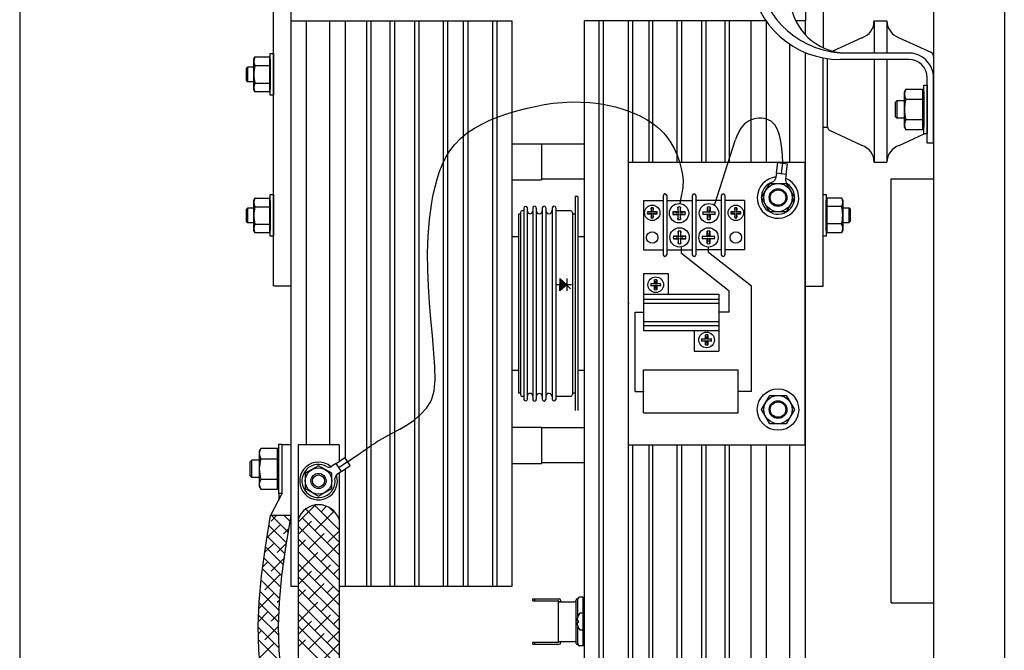
# Model space of a CAD drawing. Extents: x -58 to 196, y -38 to 10.
# Drawn here: x 182 to 196, y -9 to 0 of the extents above; entities that cross this region are included whole.
import ezdxf

# ---------------------------------------------------------------- set-up
doc = ezdxf.new("R2010")
doc.units = 0
doc.header["$MEASUREMENT"] = 0
doc.layers.get('0').update_dxf_attribs({"linetype": 'CONTINUOUS'})

# ---------------------------------------------------------------- blocks, each defined once
blk = doc.blocks.new('A$C3E083FF4')
at = {"color": 7, "linetype": 'Continuous'}
for p, q in [((11.022, 33), (11.022, 0)), ((12.022, 33), (12.022, 0)), ((1.687, 19.25), (1.687, 26.246)), ((1.937, 19.25), (1.937, 26.246)), ((9.21, 24.748), (9.21, 23)), ((1.937, 15), (1.937, 23)), ((1.937, 23), (5.062, 23)), ((2.157, 17), (2.157, 23)), ((2.487, 17), (2.487, 23)), ((2.707, 16.808), (2.707, 23)), ((3.008, 15), (3.008, 23)), ((3.071, 15), (3.071, 23)), ((3.341, 15), (3.341, 23)), ((3.404, 15), (3.404, 23)), ((3.686, 15), (3.686, 23)), ((3.748, 15), (3.748, 23)), ((4.093, 15), (4.093, 23)), ((4.155, 15), (4.155, 23)), ((4.377, 15), (4.377, 23)), ((4.44, 15), (4.44, 23)), ((4.79, 15), (4.79, 23)), ((4.853, 15), (4.853, 23)), ((5.062, 15), (5.062, 23)), ((6.085, 6), (6.085, 23)), ((8.652, 23), (6.085, 23)), ((6.294, 6), (6.294, 23)), ((6.356, 6), (6.356, 23)), ((6.707, 12), (6.707, 23)), ((6.769, 21), (6.769, 23)), ((7, 21), (7, 23)), ((7.054, 21), (7.054, 23)), ((7.398, 21), (7.398, 23)), ((7.461, 21), (7.461, 23)), ((7.743, 21), (7.743, 23)), ((7.805, 21), (7.805, 23)), ((8.076, 21), (8.076, 23)), ((8.138, 21), (8.138, 23)), ((8.44, 21), (8.44, 23)), ((8.66, 21), (8.66, 22.989)), ((9.21, 23), (9.073, 23)), ((9.21, 22.801), (9.21, 23)), ((10.182, 23), (10.182, 22.545)), ((10.182, 23), (10.362, 23)), ((10.362, 23), (10.362, 22.545)), ((10.009, 22.762), (9.595, 22.571)), ((10.534, 22.762), (10.981, 22.556)), ((8.99, 21), (8.99, 22.669)), ((9.21, 10.448), (9.21, 22.552)), ((1.411, 22.457), (1.427, 22.49)), ((1.411, 22.029), (1.411, 22.457)), ((1.427, 22.49), (1.631, 22.49)), ((1.631, 22.49), (1.631, 21.996)), ((1.631, 22.457), (1.644, 22.457)), ((1.644, 21.948), (1.644, 22.538)), ((1.644, 22.538), (1.687, 22.538)), ((1.644, 22.457), (1.644, 22.029)), ((1.687, 22.538), (1.687, 21.953)), ((9.46, 19.248), (9.46, 22.477)), ((10.182, 22.455), (10.182, 21)), ((10.362, 22.455), (10.362, 21)), ((11.022, 22.5), (11.022, 21.5)), ((1.321, 22.348), (1.301, 22.328)), ((1.301, 22.328), (1.301, 22.159)), ((1.321, 22.348), (1.321, 22.139)), ((1.411, 22.348), (1.321, 22.348)), ((1.427, 22.367), (1.631, 22.367)), ((1.321, 22.139), (1.301, 22.159)), ((1.411, 22.139), (1.321, 22.139)), ((1.427, 21.996), (1.411, 22.029)), ((1.427, 22.12), (1.631, 22.12)), ((1.631, 21.996), (1.427, 21.996)), ((1.644, 22.029), (1.631, 22.029)), ((10.608, 21.997), (10.627, 22.036)), ((10.608, 21.497), (10.608, 21.997)), ((10.627, 22.036), (10.865, 22.036)), ((10.865, 22.036), (10.865, 21.459)), ((10.865, 21.997), (10.881, 21.997)), ((10.881, 21.402), (10.881, 22.092)), ((10.881, 22.092), (10.931, 22.092)), ((10.881, 21.997), (10.881, 21.497)), ((10.931, 22.092), (10.931, 21.408)), ((1.687, 21.948), (1.644, 21.948)), ((10.503, 21.869), (10.48, 21.846)), ((10.503, 21.869), (10.503, 21.625)), ((10.608, 21.869), (10.503, 21.869)), ((10.627, 21.891), (10.865, 21.891)), ((10.48, 21.846), (10.48, 21.648)), ((10.503, 21.625), (10.48, 21.648)), ((10.608, 21.625), (10.503, 21.625)), ((10.627, 21.603), (10.865, 21.603)), ((9.522, 21.491), (9.46, 21.491)), ((10.009, 21.238), (9.562, 21.444)), ((10.627, 21.459), (10.608, 21.497)), ((10.865, 21.459), (10.627, 21.459)), ((10.881, 21.497), (10.865, 21.497)), ((7.923, 20.392), (8.222, 21.324)), ((10.534, 21.238), (10.89, 21.402)), ((10.931, 21.402), (10.881, 21.402)), ((5.062, 21.263), (5.48, 21.263)), ((5.48, 21.263), (5.48, 20.751)), ((6.085, 21.254), (5.48, 21.254)), ((6.707, 17), (6.707, 21)), ((6.707, 21), (9.207, 21)), ((8.801, 20.849), (8.821, 20.998)), ((8.821, 20.998), (8.957, 20.979)), ((8.869, 20.84), (8.889, 20.989)), ((8.937, 20.831), (8.957, 20.979)), ((9.207, 17), (9.207, 21)), ((10.182, 21), (10.362, 21)), ((5.062, 20.751), (5.48, 20.751)), ((6.085, 20.762), (5.48, 20.762)), ((8.792, 20.788), (8.791, 20.781)), ((8.801, 20.849), (8.792, 20.788)), ((8.801, 20.849), (8.937, 20.831)), ((8.868, 20.84), (8.867, 20.831)), ((8.928, 20.769), (8.927, 20.762)), ((8.937, 20.831), (8.928, 20.769)), ((10.42, 20.765), (11.022, 20.765)), ((10.42, 14.765), (10.42, 20.765)), ((8.59, 20.5), (8.706, 20.7)), ((8.706, 20.7), (8.937, 20.7)), ((8.937, 20.7), (9.053, 20.5)), ((1.411, 20.461), (1.427, 20.494)), ((1.427, 20.494), (1.631, 20.494)), ((1.631, 20.494), (1.631, 20.001)), ((1.644, 19.952), (1.644, 20.543)), ((1.644, 20.543), (1.687, 20.543)), ((1.687, 20.543), (1.687, 19.957)), ((5.954, 20.515), (5.954, 17.485)), ((5.993, 20.515), (5.954, 20.515)), ((5.993, 20.515), (5.993, 17.485)), ((7.199, 20.528), (7.199, 19.692)), ((7.249, 20.528), (7.249, 19.692)), ((7.609, 20.528), (7.609, 19.692)), ((7.609, 20.528), (7.609, 19.692)), ((7.66, 20.528), (7.66, 19.692)), ((7.66, 20.528), (7.66, 19.692)), ((8.02, 20.528), (8.02, 19.692)), ((8.071, 20.528), (8.071, 19.692)), ((8.706, 20.3), (8.59, 20.5)), ((9.053, 20.5), (8.937, 20.3)), ((9.46, 20.545), (9.502, 20.545)), ((9.46, 19.955), (9.46, 20.54)), ((9.502, 20.545), (9.502, 19.955)), ((9.502, 20.036), (9.502, 20.464)), ((9.502, 20.464), (9.516, 20.464)), ((9.516, 20.003), (9.516, 20.497)), ((9.516, 20.497), (9.719, 20.497)), ((9.719, 20.497), (9.736, 20.464)), ((9.736, 20.464), (9.736, 20.036)), ((1.321, 20.352), (1.301, 20.333)), ((1.301, 20.333), (1.301, 20.163)), ((1.321, 20.352), (1.321, 20.143)), ((1.411, 20.352), (1.321, 20.352)), ((1.411, 20.034), (1.411, 20.461)), ((1.427, 20.371), (1.631, 20.371)), ((1.631, 20.461), (1.644, 20.461)), ((1.644, 20.461), (1.644, 20.034)), ((5.228, 20.351), (5.228, 17.649)), ((5.279, 17.646), (5.279, 20.354)), ((5.354, 20.35), (5.354, 17.65)), ((5.405, 20.351), (5.405, 17.649)), ((5.489, 20.355), (5.489, 17.645)), ((5.54, 20.357), (5.54, 17.643)), ((5.63, 20.353), (5.63, 17.647)), ((5.681, 20.355), (5.681, 17.645)), ((6.92, 20.459), (7.199, 20.459)), ((6.92, 20.459), (6.92, 19.761)), ((7.037, 20.292), (7.03, 20.353)), ((7.03, 20.353), (7.03, 20.298)), ((7.058, 20.353), (7.051, 20.292)), ((7.058, 20.298), (7.058, 20.353)), ((7.249, 20.459), (7.609, 20.459)), ((7.404, 20.366), (7.404, 20.297)), ((7.413, 20.289), (7.404, 20.366)), ((7.442, 20.366), (7.433, 20.289)), ((7.442, 20.297), (7.442, 20.366)), ((8.02, 20.459), (7.66, 20.459)), ((7.827, 20.297), (7.827, 20.366)), ((7.827, 20.366), (7.836, 20.289)), ((7.856, 20.289), (7.865, 20.366)), ((7.865, 20.366), (7.865, 20.297)), ((8.349, 20.459), (8.071, 20.459)), ((8.218, 20.292), (8.211, 20.353)), ((8.211, 20.353), (8.211, 20.298)), ((8.239, 20.353), (8.233, 20.292)), ((8.239, 20.298), (8.239, 20.353)), ((8.349, 20.459), (8.349, 19.761)), ((9.719, 20.374), (9.516, 20.374)), ((9.736, 20.354), (9.826, 20.354)), ((9.826, 20.146), (9.826, 20.354)), ((9.826, 20.354), (9.845, 20.335)), ((9.845, 20.165), (9.845, 20.335)), ((5.153, 20.266), (5.153, 17.734)), ((5.181, 20.266), (5.153, 20.266)), ((5.181, 20.288), (5.181, 17.712)), ((5.228, 20.313), (5.206, 20.313)), ((5.89, 20.313), (5.681, 20.313)), ((5.915, 20.288), (5.915, 17.712)), ((5.954, 20.266), (5.915, 20.266)), ((6.975, 20.298), (7.037, 20.292)), ((7.03, 20.298), (6.975, 20.298)), ((7.037, 20.277), (6.975, 20.271)), ((6.975, 20.271), (7.03, 20.271)), ((7.03, 20.216), (7.037, 20.277)), ((7.03, 20.271), (7.03, 20.216)), ((7.051, 20.292), (7.113, 20.298)), ((7.051, 20.277), (7.058, 20.216)), ((7.113, 20.271), (7.051, 20.277)), ((7.113, 20.298), (7.058, 20.298)), ((7.058, 20.216), (7.058, 20.271)), ((7.058, 20.271), (7.113, 20.271)), ((7.404, 20.297), (7.336, 20.297)), ((7.336, 20.297), (7.413, 20.289)), ((7.413, 20.269), (7.336, 20.26)), ((7.336, 20.26), (7.404, 20.26)), ((7.404, 20.191), (7.413, 20.269)), ((7.404, 20.26), (7.404, 20.191)), ((7.433, 20.289), (7.51, 20.297)), ((7.433, 20.269), (7.442, 20.191)), ((7.51, 20.26), (7.433, 20.269)), ((7.51, 20.297), (7.442, 20.297)), ((7.442, 20.191), (7.442, 20.26)), ((7.442, 20.26), (7.51, 20.26)), ((7.759, 20.297), (7.827, 20.297)), ((7.836, 20.289), (7.759, 20.297)), ((7.759, 20.26), (7.836, 20.269)), ((7.827, 20.26), (7.759, 20.26)), ((7.836, 20.269), (7.827, 20.191)), ((7.827, 20.191), (7.827, 20.26)), ((7.933, 20.297), (7.856, 20.289)), ((7.856, 20.269), (7.933, 20.26)), ((7.865, 20.191), (7.856, 20.269)), ((7.865, 20.297), (7.933, 20.297)), ((7.865, 20.26), (7.865, 20.191)), ((7.933, 20.26), (7.865, 20.26)), ((8.156, 20.298), (8.218, 20.292)), ((8.211, 20.298), (8.156, 20.298)), ((8.218, 20.277), (8.156, 20.271)), ((8.156, 20.271), (8.211, 20.271)), ((8.211, 20.216), (8.218, 20.277)), ((8.211, 20.271), (8.211, 20.216)), ((8.233, 20.292), (8.294, 20.298)), ((8.294, 20.271), (8.233, 20.277)), ((8.233, 20.277), (8.239, 20.216)), ((8.294, 20.298), (8.239, 20.298)), ((8.239, 20.271), (8.294, 20.271)), ((8.239, 20.216), (8.239, 20.271)), ((8.937, 20.3), (8.706, 20.3)), ((1.321, 20.143), (1.301, 20.163)), ((1.411, 20.143), (1.321, 20.143)), ((1.427, 20.124), (1.631, 20.124)), ((9.719, 20.127), (9.516, 20.127)), ((9.736, 20.146), (9.826, 20.146)), ((9.826, 20.146), (9.845, 20.165)), ((1.427, 20.001), (1.411, 20.034)), ((1.631, 20.001), (1.427, 20.001)), ((1.644, 20.034), (1.631, 20.034)), ((1.687, 19.952), (1.644, 19.952)), ((5.153, 19.945), (5.062, 19.945)), ((6.085, 19.945), (5.993, 19.945)), ((7.343, 19.956), (7.42, 19.947)), ((7.412, 19.956), (7.343, 19.956)), ((7.42, 19.927), (7.343, 19.918)), ((7.343, 19.918), (7.412, 19.918)), ((7.42, 19.947), (7.412, 20.024)), ((7.412, 20.024), (7.412, 19.956)), ((7.412, 19.85), (7.42, 19.927)), ((7.412, 19.918), (7.412, 19.85)), ((7.449, 20.024), (7.44, 19.947)), ((7.44, 19.947), (7.518, 19.956)), ((7.44, 19.927), (7.449, 19.85)), ((7.518, 19.918), (7.44, 19.927)), ((7.449, 19.956), (7.449, 20.024)), ((7.518, 19.956), (7.449, 19.956)), ((7.449, 19.85), (7.449, 19.918)), ((7.449, 19.918), (7.518, 19.918)), ((7.829, 19.947), (7.751, 19.956)), ((7.751, 19.956), (7.82, 19.956)), ((7.751, 19.918), (7.829, 19.927)), ((7.82, 19.918), (7.751, 19.918)), ((7.82, 20.024), (7.829, 19.947)), ((7.82, 19.956), (7.82, 20.024)), ((7.829, 19.927), (7.82, 19.85)), ((7.82, 19.85), (7.82, 19.918)), ((7.849, 19.947), (7.857, 20.024)), ((7.926, 19.956), (7.849, 19.947)), ((7.857, 19.85), (7.849, 19.927)), ((7.849, 19.927), (7.926, 19.918)), ((7.857, 20.024), (7.857, 19.956)), ((7.857, 19.956), (7.926, 19.956)), ((7.857, 19.918), (7.857, 19.85)), ((7.926, 19.918), (7.857, 19.918)), ((9.502, 19.955), (9.46, 19.955)), ((9.516, 20.036), (9.502, 20.036)), ((9.719, 20.003), (9.516, 20.003)), ((9.736, 20.036), (9.719, 20.003)), ((7.458, 19.707), (7.458, 19.803)), ((7.838, 19.724), (7.838, 19.8)), ((6.92, 19.761), (7.199, 19.761)), ((7.249, 19.761), (7.609, 19.761)), ((8.131, 19.178), (7.458, 19.707)), ((8.02, 19.761), (7.66, 19.761)), ((8.446, 19.246), (7.838, 19.724)), ((8.349, 19.761), (8.071, 19.761)), ((5.737, 19.353), (5.737, 19.267)), ((5.834, 19.267), (5.737, 19.353)), ((5.834, 19.353), (5.834, 19.181)), ((6.92, 19.427), (6.92, 18.621)), ((6.92, 19.427), (7.27, 19.427)), ((7.27, 19.427), (7.27, 19.132)), ((1.687, 19.25), (1.937, 19.25)), ((5.903, 19.267), (5.69, 19.267)), ((5.737, 19.348), (5.825, 19.259)), ((5.737, 19.333), (5.817, 19.252)), ((5.737, 19.314), (5.75, 19.327)), ((5.737, 19.318), (5.809, 19.245)), ((5.737, 19.299), (5.743, 19.304)), ((5.737, 19.303), (5.801, 19.238)), ((5.737, 19.288), (5.793, 19.231)), ((5.737, 19.273), (5.785, 19.224)), ((5.737, 19.253), (5.75, 19.267)), ((5.737, 19.181), (5.737, 19.267)), ((5.834, 19.267), (5.737, 19.181)), ((5.737, 19.258), (5.777, 19.217)), ((5.737, 19.238), (5.743, 19.244)), ((5.737, 19.243), (5.769, 19.21)), ((5.737, 19.228), (5.761, 19.203)), ((5.737, 19.212), (5.753, 19.196)), ((5.739, 19.331), (5.749, 19.341)), ((5.739, 19.271), (5.758, 19.289)), ((5.739, 19.21), (5.758, 19.229)), ((5.746, 19.293), (5.765, 19.312)), ((5.746, 19.233), (5.765, 19.252)), ((5.754, 19.316), (5.765, 19.327)), ((5.754, 19.256), (5.773, 19.274)), ((5.761, 19.278), (5.78, 19.297)), ((5.761, 19.218), (5.78, 19.237)), ((5.764, 19.205), (5.773, 19.214)), ((5.769, 19.301), (5.781, 19.313)), ((5.769, 19.241), (5.788, 19.259)), ((5.776, 19.263), (5.795, 19.282)), ((5.784, 19.286), (5.797, 19.299)), ((5.784, 19.225), (5.803, 19.244)), ((5.791, 19.248), (5.81, 19.267)), ((5.799, 19.271), (5.813, 19.285)), ((5.814, 19.256), (5.829, 19.271)), ((5.824, 19.276), (5.833, 19.267)), ((5.831, 19.264), (5.888, 19.207)), ((7.023, 19.283), (7.077, 19.283)), ((7.084, 19.276), (7.023, 19.283)), ((7.023, 19.251), (7.084, 19.259)), ((7.077, 19.251), (7.023, 19.251)), ((7.077, 19.283), (7.077, 19.337)), ((7.077, 19.337), (7.084, 19.276)), ((7.084, 19.259), (7.077, 19.197)), ((7.077, 19.197), (7.077, 19.251)), ((7.101, 19.276), (7.109, 19.337)), ((7.162, 19.283), (7.101, 19.276)), ((7.101, 19.259), (7.162, 19.251)), ((7.109, 19.197), (7.101, 19.259)), ((7.109, 19.337), (7.109, 19.283)), ((7.109, 19.283), (7.162, 19.283)), ((7.109, 19.251), (7.109, 19.197)), ((7.162, 19.251), (7.109, 19.251)), ((8.446, 17.758), (8.446, 19.246)), ((9.21, 19.248), (9.46, 19.248)), ((5.737, 19.193), (5.75, 19.207)), ((5.737, 19.197), (5.745, 19.189)), ((5.737, 19.182), (5.737, 19.182)), ((6.92, 19.132), (7.985, 19.132)), ((7.985, 19.132), (7.985, 18.327)), ((8.131, 18.877), (8.131, 19.178)), ((6.92, 19.062), (7.985, 19.062)), ((6.92, 19.005), (7.985, 19.005)), ((6.803, 17.758), (6.803, 18.877)), ((6.803, 18.877), (6.92, 18.877)), ((8.131, 18.877), (7.985, 18.877)), ((6.92, 18.748), (7.985, 18.748)), ((6.92, 18.691), (7.985, 18.691)), ((6.92, 18.621), (7.985, 18.621)), ((7.635, 18.621), (7.635, 18.327)), ((7.796, 18.556), (7.803, 18.495)), ((7.796, 18.502), (7.796, 18.556)), ((7.82, 18.495), (7.828, 18.556)), ((7.828, 18.556), (7.828, 18.502)), ((7.803, 18.495), (7.742, 18.502)), ((7.742, 18.502), (7.796, 18.502)), ((7.742, 18.47), (7.803, 18.478)), ((7.796, 18.47), (7.742, 18.47)), ((7.803, 18.478), (7.796, 18.416)), ((7.796, 18.416), (7.796, 18.47)), ((7.881, 18.502), (7.82, 18.495)), ((7.828, 18.416), (7.82, 18.478)), ((7.82, 18.478), (7.881, 18.47)), ((7.828, 18.502), (7.881, 18.502)), ((7.881, 18.47), (7.828, 18.47)), ((7.828, 18.47), (7.828, 18.416)), ((7.635, 18.327), (7.985, 18.327)), ((5.153, 18.055), (5.062, 18.055)), ((6.085, 18.055), (5.993, 18.055)), ((6.92, 18.063), (8.259, 18.063)), ((6.92, 17.453), (6.92, 18.063)), ((8.259, 17.453), (8.259, 18.063)), ((5.181, 17.734), (5.153, 17.734)), ((5.228, 17.687), (5.206, 17.687)), ((5.89, 17.687), (5.681, 17.687)), ((5.954, 17.734), (5.915, 17.734)), ((6.803, 17.758), (6.92, 17.758)), ((8.446, 17.758), (8.259, 17.758)), ((8.59, 17.5), (8.706, 17.7)), ((8.706, 17.7), (8.937, 17.7)), ((8.937, 17.7), (9.053, 17.5)), ((6.92, 17.453), (8.259, 17.453)), ((8.706, 17.3), (8.59, 17.5)), ((9.053, 17.5), (8.937, 17.3)), ((8.937, 17.3), (8.706, 17.3)), ((5.062, 17.249), (5.48, 17.249)), ((5.48, 17.249), (5.48, 16.737)), ((6.085, 17.24), (5.48, 17.24)), ((1.762, 17.006), (1.762, 16.316)), ((1.812, 17.006), (1.762, 17.006)), ((1.812, 16.316), (1.812, 17)), ((1.937, 17), (1.812, 17)), ((1.937, 16), (1.937, 17)), ((2.617, 17), (2.038, 17)), ((2.038, 17), (2.038, 15.946)), ((2.617, 17), (2.617, 16.768)), ((6.707, 17), (9.207, 17)), ((6.769, 12), (6.769, 17)), ((7, 12), (7, 17)), ((7.054, 12), (7.054, 17)), ((7.398, 12), (7.398, 17)), ((7.461, 12), (7.461, 17)), ((7.743, 12), (7.743, 17)), ((7.805, 12), (7.805, 17)), ((8.076, 12), (8.076, 17)), ((8.138, 12), (8.138, 17)), ((8.44, 12), (8.44, 17)), ((8.66, 12), (8.66, 17)), ((8.99, 12), (8.99, 17)), ((1.509, 16.949), (1.489, 16.911)), ((1.489, 16.911), (1.489, 16.411)), ((1.746, 16.949), (1.509, 16.949)), ((1.746, 16.372), (1.746, 16.949)), ((1.762, 16.911), (1.746, 16.911)), ((1.762, 16.411), (1.762, 16.911)), ((1.384, 16.783), (1.361, 16.76)), ((1.361, 16.562), (1.361, 16.76)), ((1.384, 16.539), (1.384, 16.783)), ((1.489, 16.783), (1.384, 16.783)), ((1.509, 16.805), (1.746, 16.805)), ((2.326, 16.706), (2.139, 16.598)), ((2.513, 16.598), (2.326, 16.706)), ((2.573, 16.739), (2.521, 16.704)), ((2.573, 16.739), (2.698, 16.822)), ((2.65, 16.624), (2.573, 16.739)), ((2.611, 16.681), (2.736, 16.765)), ((2.65, 16.624), (2.774, 16.708)), ((2.774, 16.708), (2.698, 16.822)), ((5.062, 16.737), (5.48, 16.737)), ((6.085, 16.748), (5.48, 16.748)), ((2.139, 16.598), (2.139, 16.382)), ((2.513, 16.382), (2.513, 16.598)), ((2.521, 16.704), (2.516, 16.7)), ((2.598, 16.59), (2.592, 16.586)), ((2.65, 16.624), (2.598, 16.59)), ((2.612, 16.681), (2.604, 16.676)), ((2.617, 16.602), (2.617, 15.946)), ((2.707, 15), (2.707, 16.663)), ((1.384, 16.539), (1.361, 16.562)), ((1.489, 16.539), (1.384, 16.539)), ((1.509, 16.517), (1.746, 16.517)), ((1.489, 16.411), (1.509, 16.372)), ((1.509, 16.372), (1.746, 16.372)), ((1.812, 16.316), (1.648, 16)), ((1.746, 16.411), (1.762, 16.411)), ((1.762, 16.316), (1.812, 16.316)), ((1.768, 16.231), (1.768, 16.316)), ((2.139, 16.382), (2.326, 16.274)), ((2.326, 16.274), (2.513, 16.382)), ((2.038, 15.909), (2.278, 16.149)), ((2.268, 16.148), (2.617, 15.799)), ((2.145, 16.093), (2.617, 15.622)), ((2.272, 15.79), (2.545, 16.062)), ((2.361, 16.055), (2.438, 16.132)), ((2.48, 16.112), (2.542, 16.05)), ((1.574, 15.551), (1.648, 16)), ((1.787, 15.876), (1.596, 15.685)), ((1.937, 16), (1.648, 16)), ((1.734, 16), (1.654, 15.92)), ((1.898, 15.764), (1.663, 16)), ((1.923, 15.916), (1.839, 16)), ((1.863, 15.551), (1.937, 16)), ((2.038, 15.946), (2.038, 13.029)), ((2.038, 15.732), (2.228, 15.922)), ((2.098, 15.964), (2.617, 15.445)), ((2.617, 15.946), (2.617, 13.029)), ((1.873, 15.613), (1.625, 15.861)), ((1.907, 15.819), (1.831, 15.743)), ((2.038, 15.848), (2.617, 15.269)), ((2.184, 15.524), (2.405, 15.745)), ((2.449, 15.613), (2.617, 15.78)), ((1.699, 15.611), (1.564, 15.476)), ((1.851, 15.459), (1.6, 15.709)), ((1.872, 15.608), (1.743, 15.478)), ((2.038, 15.671), (2.617, 15.092)), ((2.038, 15.555), (2.14, 15.657)), ((2.361, 15.348), (2.617, 15.604)), ((1.52, 15.149), (1.574, 15.551)), ((1.83, 15.303), (1.575, 15.557)), ((1.809, 15.149), (1.863, 15.551)), ((2.038, 15.494), (2.617, 14.915)), ((2.038, 15.201), (2.316, 15.48)), ((1.61, 15.345), (1.536, 15.272)), ((1.809, 15.147), (1.554, 15.402)), ((1.843, 15.401), (1.654, 15.213)), ((2.038, 15.317), (2.617, 14.738)), ((1.793, 14.985), (1.533, 15.246)), ((2.038, 15.025), (2.228, 15.215)), ((2.272, 15.083), (2.493, 15.304)), ((2.537, 15.171), (2.617, 15.25)), ((1.486, 14.781), (1.52, 15.149)), ((1.522, 15.08), (1.513, 15.071)), ((1.778, 14.824), (1.514, 15.088)), ((1.787, 15.169), (1.566, 14.948)), ((1.774, 14.781), (1.809, 15.149)), ((2.038, 15.14), (2.617, 14.562)), ((2.184, 14.817), (2.405, 15.038)), ((1.699, 14.903), (1.482, 14.687)), ((1.77, 14.656), (1.499, 14.926)), ((1.937, 15), (2.038, 15)), ((2.038, 14.964), (2.617, 14.385)), ((2.038, 14.848), (2.14, 14.95)), ((2.361, 14.641), (2.617, 14.896)), ((2.449, 14.906), (2.542, 14.999)), ((2.617, 15), (5.062, 15)), ((1.472, 14.434), (1.486, 14.781)), ((1.763, 14.485), (1.485, 14.764)), ((1.777, 14.805), (1.743, 14.771)), ((1.761, 14.434), (1.774, 14.781)), ((2.038, 14.787), (2.617, 14.208)), ((2.038, 14.494), (2.316, 14.773)), ((5.355, 14.792), (5.355, 14.82)), ((5.355, 14.82), (5.727, 14.82)), ((5.355, 14.792), (5.716, 14.792)), ((5.378, 14.82), (5.378, 14.792)), ((5.72, 14.22), (5.72, 14.78)), ((5.72, 14.78), (5.945, 14.78)), ((5.72, 14.78), (5.945, 14.78)), ((5.726, 14.782), (5.726, 14.78)), ((5.752, 14.795), (5.752, 14.78)), ((5.97, 14.195), (5.97, 14.809)), ((5.97, 14.809), (5.97, 14.805)), ((5.97, 14.809), (5.97, 14.805)), ((5.982, 14.821), (5.994, 14.821)), ((5.994, 14.809), (5.994, 14.824)), ((5.994, 14.572), (5.994, 14.81)), ((6.065, 14.844), (6.014, 14.844)), ((6.065, 14.156), (6.065, 14.844)), ((6.085, 14.175), (6.085, 14.826)), ((10.42, 14.765), (11.022, 14.765)), ((1.61, 14.638), (1.475, 14.503)), ((1.768, 14.62), (1.654, 14.506)), ((6.065, 14.619), (6.027, 14.619)), ((6.065, 14.647), (6.085, 14.647)), ((6.065, 14.381), (6.065, 14.619)), ((1.764, 14.307), (1.478, 14.593)), ((2.038, 14.61), (2.617, 14.031)), ((2.038, 14.318), (2.228, 14.508)), ((2.272, 14.375), (2.493, 14.596)), ((2.537, 14.464), (2.617, 14.543)), ((5.98, 14.516), (5.996, 14.516)), ((5.996, 14.484), (5.98, 14.484)), ((5.996, 14.516), (5.996, 14.484)), ((1.481, 14.095), (1.472, 14.434)), ((1.769, 14.126), (1.473, 14.422)), ((1.522, 14.373), (1.475, 14.326)), ((1.761, 14.436), (1.566, 14.241)), ((1.77, 14.095), (1.761, 14.434)), ((2.038, 14.433), (2.617, 13.854)), ((2.449, 14.199), (2.617, 14.366)), ((5.994, 14.19), (5.994, 14.428)), ((6.027, 14.381), (6.065, 14.381)), ((6.065, 14.357), (6.085, 14.357)), ((1.785, 13.933), (1.477, 14.241)), ((2.038, 14.257), (2.617, 13.678)), ((2.038, 14.141), (2.14, 14.243)), ((2.184, 14.11), (2.405, 14.331)), ((5.355, 14.18), (5.355, 14.208)), ((5.355, 14.208), (5.716, 14.208)), ((5.378, 14.208), (5.378, 14.18)), ((5.72, 14.22), (5.945, 14.22)), ((5.726, 14.218), (5.726, 14.22)), ((5.752, 14.205), (5.752, 14.22)), ((1.513, 13.752), (1.481, 14.095)), ((1.699, 14.196), (1.491, 13.989)), ((1.802, 13.752), (1.77, 14.095)), ((2.361, 13.933), (2.617, 14.189)), ((5.355, 14.18), (5.727, 14.18)), ((5.97, 14.191), (5.97, 14.195)), ((5.982, 14.179), (5.994, 14.179)), ((5.994, 14.191), (5.994, 14.176)), ((6.065, 14.156), (6.014, 14.156))]:
    blk.add_line(p, q, dxfattribs=at)
at = {"linetype": 'Continuous'}
for p, q in [((9.46, 24.748), (9.46, 22.62)), ((9.522, 21.5), (9.522, 22.467)), ((10.687, 22.545), (9.697, 22.545)), ((10.669, 22.455), (9.697, 22.455)), ((10.931, 21.271), (10.931, 22.193)), ((11.021, 21.271), (11.021, 22.211)), ((11.021, 21.271), (10.931, 21.271))]:
    blk.add_line(p, q, dxfattribs=at)
at = {"color": 7, "linetype": 'Continuous', "extrusion": (0, 0, -1), "flags": 128}
blk.add_lwpolyline([(-2.736, 16.765), (-2.724, 16.756), (-2.727, 16.757), (-2.741, 16.766), (-2.765, 16.781), (-2.795, 16.802), (-2.83, 16.825), (-2.867, 16.85), (-2.902, 16.874), (-2.957, 16.912), (-3.003, 16.944), (-3.042, 16.971), (-3.076, 16.995), (-3.106, 17.015), (-3.134, 17.033), (-3.16, 17.051), (-3.188, 17.067), (-3.273, 17.114), (-3.369, 17.166), (-3.473, 17.222), (-3.579, 17.285), (-3.681, 17.356), (-3.774, 17.433), (-3.853, 17.52), (-3.913, 17.616), (-3.933, 17.664), (-3.948, 17.715), (-3.959, 17.767), (-3.967, 17.82), (-3.971, 17.874), (-3.973, 17.928), (-3.973, 17.983), (-3.971, 18.038), (-3.969, 18.103), (-3.966, 18.167), (-3.962, 18.231), (-3.957, 18.295), (-3.952, 18.358), (-3.946, 18.421), (-3.941, 18.484), (-3.935, 18.547), (-3.914, 18.779), (-3.895, 19.012), (-3.879, 19.246), (-3.869, 19.48), (-3.868, 19.716), (-3.875, 19.953), (-3.895, 20.191), (-3.928, 20.43), (-3.948, 20.542), (-3.973, 20.653), (-4.003, 20.763), (-4.038, 20.869), (-4.079, 20.972), (-4.128, 21.071), (-4.184, 21.163), (-4.248, 21.248), (-4.333, 21.336), (-4.428, 21.415), (-4.531, 21.484), (-4.642, 21.546), (-4.759, 21.6), (-4.88, 21.648), (-5.004, 21.691), (-5.129, 21.728), (-5.258, 21.762), (-5.387, 21.791), (-5.516, 21.816), (-5.645, 21.834), (-5.774, 21.847), (-5.903, 21.853), (-6.032, 21.852), (-6.162, 21.844), (-6.253, 21.834), (-6.343, 21.821), (-6.434, 21.803), (-6.523, 21.782), (-6.612, 21.756), (-6.699, 21.727), (-6.784, 21.693), (-6.867, 21.655), (-6.92, 21.628), (-6.972, 21.599), (-7.023, 21.568), (-7.071, 21.533), (-7.118, 21.496), (-7.163, 21.456), (-7.206, 21.412), (-7.246, 21.364), (-7.302, 21.283), (-7.352, 21.194), (-7.394, 21.1), (-7.429, 21.005), (-7.455, 20.911), (-7.472, 20.82), (-7.48, 20.735), (-7.478, 20.659), (-7.476, 20.636), (-7.472, 20.613), (-7.467, 20.589), (-7.462, 20.563), (-7.456, 20.533), (-7.449, 20.5), (-7.442, 20.461), (-7.435, 20.415)], dxfattribs=at)
at = {"color": 7, "linetype": 'Continuous', "flags": 128}
blk.add_lwpolyline([(8.889, 20.989), (8.883, 21.094), (8.874, 21.197), (8.862, 21.295), (8.842, 21.384), (8.815, 21.463), (8.776, 21.529), (8.725, 21.58), (8.66, 21.612), (8.626, 21.619), (8.59, 21.623), (8.552, 21.622), (8.514, 21.618), (8.477, 21.61), (8.44, 21.599), (8.406, 21.583), (8.374, 21.564), (8.347, 21.542), (8.323, 21.516), (8.302, 21.488), (8.283, 21.458), (8.266, 21.426), (8.25, 21.393), (8.236, 21.358), (8.222, 21.324)], dxfattribs=at)
at = {"color": 7, "linetype": 'Continuous'}
for centre, radius in [((8.822, 20.5), 0.2), ((8.822, 20.5), 0.125), ((8.822, 20.5), 0.109), ((7.044, 20.284), 0.109), ((7.423, 20.279), 0.137), ((7.846, 20.279), 0.137), ((8.225, 20.284), 0.109), ((7.43, 19.937), 0.137), ((7.839, 19.937), 0.137), ((7.044, 19.936), 0.0811), ((8.225, 19.936), 0.0811), ((7.093, 19.267), 0.11), ((7.812, 18.486), 0.11), ((8.822, 17.5), 0.293), ((8.822, 17.5), 0.2), ((8.822, 17.5), 0.125), ((8.822, 17.5), 0.109), ((2.326, 16.49), 0.187), ((2.326, 16.49), 0.107), ((2.326, 16.49), 0.0859)]:
    blk.add_circle(centre, radius, dxfattribs=at)
at = {"linetype": 'Continuous'}
for centre, radius, start, end in [((9.795, 23.819), 1.274, 182.0302, 265.6133), ((9.697, 23.729), 1.274, 186.4151, 270), ((9.8, 23.352), 0.807, 180, 262.7056), ((10.669, 22.193), 0.353, 0, 92.9969), ((10.669, 22.193), 0.262, 0, 90)]:
    blk.add_arc(centre, radius, start, end, dxfattribs=at)
at = {"color": 7, "linetype": 'Continuous'}
for centre, radius, start, end in [((9.932, 23), 0.25, 287.9993, 0), ((10.612, 23), 0.25, 180, 252.0007), ((10.963, 22.5), 0.059, 0, 72.3848), ((1.535, 22.428), 0.124, 150.1124, 209.8876), ((1.882, 22.243), 0.471, 164.7977, 195.2023), ((1.535, 22.058), 0.124, 150.1124, 209.8876), ((10.753, 21.963), 0.145, 150.1124, 209.8876), ((11.158, 21.747), 0.55, 164.7977, 195.2023), ((10.753, 21.531), 0.145, 150.1124, 209.8876), ((9.581, 21.5), 0.059, 180, 252.3848), ((9.932, 21), 0.25, 0, 72.0007), ((10.612, 21), 0.25, 107.9993, 180), ((8.822, 20.5), 0.293, 95.6907, 68.538), ((8.715, 20.792), 0.0764, 298.3736, 352.1144), ((9.003, 20.752), 0.0764, 172.1144, 225.8551), ((8.822, 20.5), 0.235, 107.2937, 56.9351), ((1.535, 20.433), 0.124, 150.1124, 209.8876), ((7.224, 20.528), 0.0254, 0, 180), ((7.635, 20.528), 0.0254, 0, 180), ((7.635, 20.528), 0.0254, 0, 180), ((8.045, 20.528), 0.0254, 0, 180), ((9.612, 20.435), 0.124, 330.1124, 29.8876), ((1.882, 20.248), 0.471, 164.7977, 195.2023), ((5.253, 20.35), 0.0257, 8.4394, 176.5603), ((5.379, 20.353), 0.0257, 355.6942, 188.031), ((5.515, 20.353), 0.0257, 8.4394, 176.5603), ((5.655, 20.352), 0.0257, 8.4394, 176.5603), ((7.044, 20.284), 0.0703, 78.576, 101.424), ((7.423, 20.279), 0.0892, 77.8643, 102.1357), ((7.846, 20.279), 0.0892, 77.8643, 102.1357), ((8.225, 20.284), 0.0703, 78.576, 101.424), ((9.265, 20.25), 0.471, 344.7977, 15.2023), ((5.206, 20.288), 0.025, 90, 180), ((5.316, 20.308), 0.0374, 180, 0), ((5.447, 20.314), 0.0423, 180, 0), ((5.585, 20.316), 0.0447, 182.4803, 0), ((5.89, 20.288), 0.025, 0, 90), ((7.044, 20.284), 0.0703, 168.576, 191.424), ((7.044, 20.284), 0.0703, 258.576, 281.424), ((7.044, 20.284), 0.0703, 348.576, 11.424), ((7.423, 20.279), 0.0892, 167.8643, 192.1357), ((7.423, 20.279), 0.0892, 257.8643, 282.1357), ((7.423, 20.279), 0.0892, 347.8643, 12.1357), ((7.846, 20.279), 0.0892, 167.8643, 192.1357), ((7.846, 20.279), 0.0892, 257.8643, 282.1357), ((7.846, 20.279), 0.0892, 347.8643, 12.1357), ((8.225, 20.284), 0.0703, 168.576, 191.424), ((8.225, 20.284), 0.0703, 258.576, 281.424), ((8.225, 20.284), 0.0703, 348.576, 11.424), ((1.535, 20.062), 0.124, 150.1124, 209.8876), ((9.612, 20.065), 0.124, 330.1124, 29.8876), ((7.43, 19.937), 0.0892, 167.8643, 192.1357), ((7.43, 19.937), 0.0892, 77.8643, 102.1357), ((7.43, 19.937), 0.0892, 347.8643, 12.1357), ((7.839, 19.937), 0.0892, 167.8643, 192.1357), ((7.839, 19.937), 0.0892, 77.8643, 102.1357), ((7.839, 19.937), 0.0892, 347.8643, 12.1357), ((7.43, 19.937), 0.0892, 257.8643, 282.1357), ((7.839, 19.937), 0.0892, 257.8643, 282.1357), ((7.224, 19.692), 0.0254, 180, 0), ((7.635, 19.692), 0.0254, 180, 0), ((7.635, 19.692), 0.0254, 180, 0), ((8.045, 19.692), 0.0254, 180, 0), ((7.093, 19.267), 0.0715, 167.0691, 192.9309), ((7.093, 19.267), 0.0715, 77.0691, 102.9309), ((7.093, 19.267), 0.0715, 347.0691, 12.9309), ((7.093, 19.267), 0.0715, 257.0691, 282.9309), ((7.812, 18.486), 0.0715, 77.0691, 102.9309), ((7.812, 18.486), 0.0715, 167.0691, 192.9309), ((7.812, 18.486), 0.0715, 257.0691, 282.9309), ((7.812, 18.486), 0.0715, 347.0691, 12.9309), ((5.206, 17.712), 0.025, 180, 270), ((5.316, 17.692), 0.0374, 0, 180), ((5.447, 17.686), 0.0423, 0, 180), ((5.585, 17.684), 0.0447, 0, 177.5197), ((5.89, 17.712), 0.025, 270, 0), ((5.253, 17.65), 0.0257, 183.4397, 351.5606), ((5.379, 17.647), 0.0257, 171.969, 4.3058), ((5.515, 17.647), 0.0257, 183.4397, 351.5606), ((5.655, 17.648), 0.0257, 183.4397, 351.5606), ((1.634, 16.877), 0.145, 150.1124, 209.8876), ((2.039, 16.661), 0.55, 164.7977, 195.2023), ((2.326, 16.49), 0.267, 49.2429, 18.5578), ((2.326, 16.49), 0.235, 59.0796, 8.721), ((2.473, 16.763), 0.0764, 250.1596, 303.9003), ((2.635, 16.523), 0.0764, 123.9003, 177.6411), ((1.634, 16.445), 0.145, 150.1124, 209.8876), ((2.327, 15.848), 0.306, 18.7603, 161.2397), ((5.716, 14.782), 0.01, 0, 90), ((5.727, 14.795), 0.025, 0, 90), ((5.945, 14.805), 0.025, 270, 0), ((5.982, 14.809), 0.012, 90, 182.8259), ((5.982, 14.809), 0.012, 90, 182.8259), ((5.982, 14.809), 0.012, 90, 182.8259), ((6.014, 14.824), 0.02, 90, 180), ((6.09, 14.851), 0.0258, 194.2668, 258.8868), ((6.027, 14.605), 0.0132, 90, 144.3318), ((6.174, 14.5), 0.194, 144.3318, 175.1938), ((6.174, 14.5), 0.194, 184.8062, 215.6682), ((6.027, 14.395), 0.0132, 215.6682, 270), ((5.716, 14.218), 0.01, 270, 0), ((5.727, 14.205), 0.025, 270, 0), ((5.945, 14.195), 0.025, 0, 90), ((5.982, 14.191), 0.012, 177.1741, 270), ((6.014, 14.176), 0.02, 180, 270), ((6.09, 14.149), 0.0258, 101.1132, 165.7332)]:
    blk.add_arc(centre, radius, start, end, dxfattribs=at)
for p in [(6.707, 19), (6.92, 18.877), (6.92, 17.758), (8.259, 17.758), (8.259, 17.758), (1.937, 15)]:
    blk.add_point(p, dxfattribs=at)
blk = doc.blocks.new('A$C301F7070')
at = {"linetype": 'Continuous'}
blk.add_line((40, 33), (40, 0), dxfattribs=at)

msp = doc.modelspace()

# ---------------------------------------------------------------- block references
at = {"linetype": 'Continuous'}
for name, p in [('A$C301F7070', (142.451, -23.11)), ('A$C3E083FF4', (184.35, -23.11))]:
    msp.add_blockref(name, p, dxfattribs=at)

doc.saveas('drawing.dxf')
